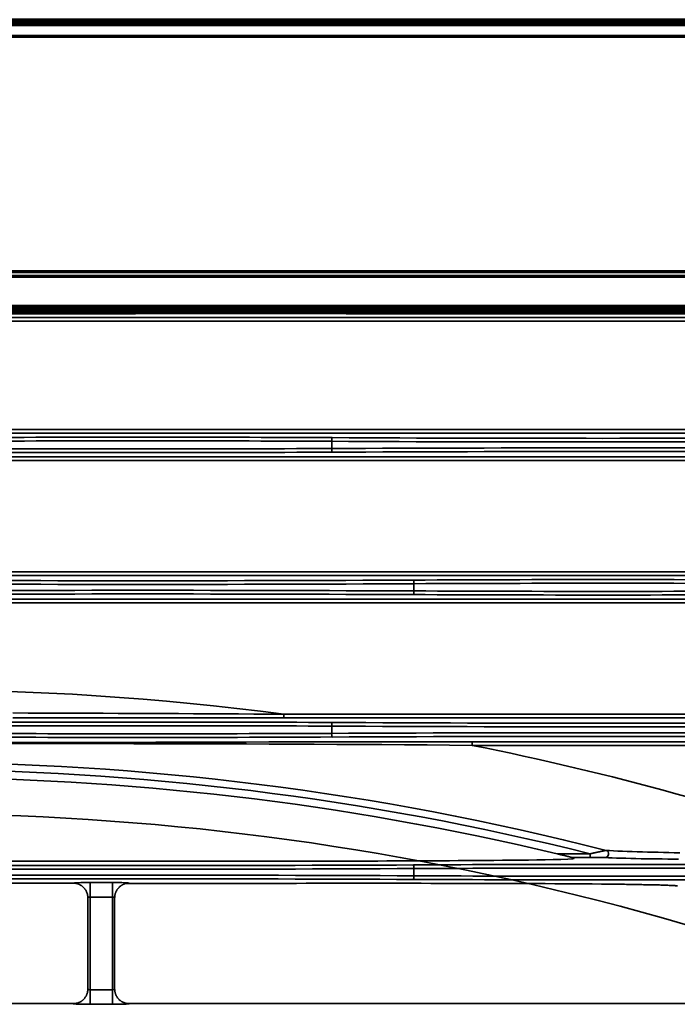
# Model space of a CAD drawing. Units: inches. Extents: x 0 to 11459, y 0 to 8172.
# Drawn here: x 2294 to 2384, y 4926 to 5061 of the extents above; entities that cross this region are included whole.
import ezdxf

# ---------------------------------------------------------------- set-up
doc = ezdxf.new("R2010")
doc.units = ezdxf.units.IN
doc.header["$MEASUREMENT"] = 0
doc.layers.add('1', color=7, linetype='Continuous', true_color=0xffffff)

msp = doc.modelspace()

# ---------------------------------------------------------------- linework, layer by layer
at = {"layer": '1', "color": 3, "linetype": 'Continuous', "lineweight": 70}
for p, q in [((1853.93, 5061.16), (3397.6, 5061.16)), ((1853.93, 5060.95), (3397.6, 5060.95)), ((3397.6, 5060.87), (1853.93, 5060.87)), ((1850.32, 5060.51), (3401.21, 5060.51)), ((3401.21, 5058.84), (1850.32, 5058.84)), ((1851.83, 5026.68), (3399.7, 5026.68)), ((3399.7, 5026.01), (1851.83, 5026.01)), ((1854.7, 5021.92), (3396.83, 5021.92)), ((3396.83, 5021.43), (1854.7, 5021.43)), ((2037.41, 5021.04), (2309.92, 5021.04)), ((2037.41, 5021.04), (2309.92, 5021.04)), ((2309.92, 5021.04), (2309.95, 5021.11)), ((2309.92, 5021.04), (2309.92, 5021.04)), ((2309.95, 5021.11), (2310.14, 5021.15)), ((2311.45, 5021.19), (2337.28, 5021.19)), ((2311.45, 5021.19), (2311.45, 5021.19)), ((2311.45, 5021.19), (2337.28, 5021.19)), ((2337.28, 5021.19), (2337.28, 5021.19)), ((2338.59, 5021.15), (2338.78, 5021.11)), ((2338.62, 5021.14), (2338.64, 5021.14)), ((2338.78, 5021.11), (2338.81, 5021.04)), ((2338.81, 5021.04), (2548.5, 5021.04)), ((2338.81, 5021.04), (2338.81, 5021.04)), ((2338.81, 5021.04), (2548.5, 5021.04))]:
    msp.add_line(p, q, dxfattribs=at)
at = {"layer": '1', "color": 3, "linetype": 'Continuous', "lineweight": 35}
for p, q in [((2702.75, 5020.94), (1860.94, 5020.94)), ((1866.57, 5020.4), (2712.87, 5020.4)), ((2550.87, 5019.9), (1866.57, 5019.9)), ((1864.91, 5005.07), (2551.92, 5005.07)), ((2712.87, 5004.57), (1864.91, 5004.57)), ((2336.8, 5002.45), (2336.8, 5003.43)), ((1864.91, 5001.31), (2712.87, 5001.31)), ((2712.87, 5000.81), (1864.91, 5000.81)), ((1864.91, 4985.57), (2712.87, 4985.57)), ((2712.87, 4985.07), (1864.91, 4985.07)), ((2348.05, 4982.95), (2348.05, 4983.93)), ((1864.91, 4981.81), (2712.87, 4981.81)), ((2712.87, 4981.31), (1864.91, 4981.31)), ((2330.24, 4966.07), (2712.87, 4966.07)), ((2330.24, 4965.57), (2330.24, 4966.07)), ((2712.87, 4965.57), (2330.24, 4965.57)), ((2336.8, 4963.45), (2336.8, 4964.43)), ((2356.03, 4962.31), (2356.03, 4961.81)), ((2356.03, 4962.31), (2712.87, 4962.31)), ((2712.87, 4961.81), (2356.03, 4961.81)), ((2367.67, 4946.96), (2372.16, 4946.96)), ((2372.16, 4946.46), (2369.7, 4946.46)), ((2372.16, 4946.46), (2372.16, 4946.96)), ((2246.38, 4945.94), (2311.15, 4945.94)), ((2348.05, 4943.95), (2348.05, 4944.93)), ((2301.43, 4942.94), (2237.7, 4942.94)), ((2303.73, 4941.03), (2303.73, 4943.03)), ((2303.73, 4943.03), (2306.8, 4943.03)), ((2306.8, 4941.03), (2306.8, 4943.03)), ((2303.73, 4941.03), (2303.73, 4928.35)), ((2306.8, 4941.03), (2303.73, 4941.03)), ((2306.8, 4928.35), (2306.8, 4941.03)), ((2303.73, 4928.35), (2303.73, 4926.35)), ((2303.73, 4928.35), (2306.8, 4928.35)), ((2306.8, 4928.35), (2306.8, 4926.35)), ((2237.7, 4926.44), (2301.43, 4926.44)), ((2306.8, 4926.35), (2303.73, 4926.35)), ((2309.1, 4926.44), (2401.88, 4926.44))]:
    msp.add_line(p, q, dxfattribs=at)
for points in [[(2293.18, 4966.24), (2295.24, 4966.23), (2297.3, 4966.23), (2299.36, 4966.22), (2301.42, 4966.21), (2303.48, 4966.21), (2305.53, 4966.2), (2307.59, 4966.19), (2309.65, 4966.18), (2311.71, 4966.17), (2313.77, 4966.16), (2315.83, 4966.15), (2317.89, 4966.14), (2319.95, 4966.13), (2322.01, 4966.12), (2324.07, 4966.11), (2326.13, 4966.1), (2328.18, 4966.08), (2330.24, 4966.07)], [(2330.24, 4965.57), (2328.18, 4965.57), (2326.13, 4965.57), (2324.07, 4965.57), (2322.01, 4965.57), (2319.95, 4965.58), (2317.89, 4965.58), (2315.83, 4965.58), (2313.77, 4965.58), (2311.71, 4965.58), (2309.65, 4965.58), (2307.59, 4965.58), (2305.54, 4965.58), (2303.48, 4965.58), (2301.42, 4965.59), (2299.36, 4965.59), (2297.3, 4965.59), (2295.24, 4965.59), (2293.18, 4965.59)], [(2291.12, 4962.19), (2294.21, 4962.19), (2297.3, 4962.2), (2300.39, 4962.2), (2303.48, 4962.21), (2306.57, 4962.22), (2309.66, 4962.22), (2312.75, 4962.23), (2315.84, 4962.24), (2318.93, 4962.25), (2322.02, 4962.25), (2325.11, 4962.26), (2328.2, 4962.27), (2331.29, 4962.28), (2334.38, 4962.28), (2337.47, 4962.29), (2340.56, 4962.3), (2343.65, 4962.3), (2346.75, 4962.3), (2349.84, 4962.31), (2352.94, 4962.31), (2356.03, 4962.31)], [(2356.03, 4961.81), (2352.94, 4961.84), (2349.85, 4961.86), (2346.76, 4961.88), (2343.68, 4961.91), (2340.59, 4961.92), (2337.5, 4961.94), (2334.41, 4961.96), (2331.33, 4961.97), (2328.24, 4961.98), (2325.15, 4962), (2322.07, 4962), (2318.98, 4962.01), (2315.9, 4962.02), (2312.81, 4962.03), (2309.72, 4962.03), (2306.64, 4962.04), (2303.55, 4962.04), (2300.46, 4962.04), (2297.38, 4962.04), (2294.29, 4962.04), (2291.2, 4962.05)], [(2311.15, 4945.94), (2312.38, 4945.94), (2313.61, 4945.94), (2314.84, 4945.94), (2316.08, 4945.94), (2317.31, 4945.94), (2318.54, 4945.94), (2319.77, 4945.94), (2321, 4945.94), (2322.23, 4945.94), (2323.47, 4945.94), (2324.7, 4945.94), (2325.93, 4945.94), (2327.16, 4945.94), (2328.39, 4945.94), (2329.62, 4945.95), (2330.85, 4945.95), (2332.08, 4945.95), (2333.31, 4945.95), (2334.53, 4945.95), (2335.76, 4945.95), (2336.99, 4945.96), (2338.22, 4945.96), (2339.45, 4945.96), (2340.67, 4945.97), (2341.9, 4945.97), (2343.12, 4945.97), (2344.35, 4945.98), (2345.57, 4945.98), (2346.8, 4945.98), (2348.02, 4945.99), (2349.24, 4945.99), (2350.47, 4946), (2351.69, 4946.01), (2352.91, 4946.01), (2354.12, 4946.02), (2355.34, 4946.03), (2356.56, 4946.04), (2357.77, 4946.05), (2358.98, 4946.06), (2360.19, 4946.07), (2361.38, 4946.08), (2362.57, 4946.09), (2363.74, 4946.11), (2364.89, 4946.13), (2366.03, 4946.15), (2367.13, 4946.17), (2368.17, 4946.2), (2369.1, 4946.23), (2369.79, 4946.27), (2370.01, 4946.31)], [(2369.7, 4946.46), (2369.69, 4946.46), (2369.66, 4946.47), (2369.63, 4946.47), (2369.6, 4946.48), (2369.56, 4946.49), (2369.53, 4946.5), (2369.49, 4946.51), (2369.45, 4946.52), (2369.41, 4946.53), (2369.37, 4946.54), (2369.33, 4946.55), (2369.29, 4946.56), (2369.25, 4946.57), (2369.2, 4946.58), (2369.16, 4946.59), (2369.12, 4946.6), (2369.08, 4946.61), (2369.04, 4946.62), (2368.99, 4946.63), (2368.95, 4946.64), (2368.91, 4946.66), (2368.87, 4946.67), (2368.82, 4946.68), (2368.78, 4946.69), (2368.74, 4946.7), (2368.7, 4946.71), (2368.65, 4946.72), (2368.61, 4946.73), (2368.57, 4946.74), (2368.53, 4946.75), (2368.48, 4946.76), (2368.44, 4946.77), (2368.4, 4946.78), (2368.35, 4946.79), (2368.31, 4946.8), (2368.27, 4946.81), (2368.23, 4946.82), (2368.18, 4946.83), (2368.14, 4946.84), (2368.1, 4946.85), (2368.05, 4946.86), (2368.01, 4946.87), (2367.97, 4946.88), (2367.92, 4946.89), (2367.88, 4946.9), (2367.84, 4946.91), (2367.79, 4946.93), (2367.75, 4946.94), (2367.71, 4946.95), (2367.67, 4946.96)], [(2370.01, 4946.31), (2370.01, 4946.32), (2370, 4946.32), (2370, 4946.32), (2370, 4946.32), (2370, 4946.32), (2370, 4946.32), (2370, 4946.32), (2370, 4946.32), (2369.99, 4946.32), (2369.99, 4946.32), (2369.99, 4946.32), (2369.99, 4946.32), (2369.99, 4946.32), (2369.99, 4946.32), (2369.99, 4946.32), (2369.99, 4946.32), (2369.98, 4946.32), (2369.98, 4946.33), (2369.98, 4946.33), (2369.98, 4946.33), (2369.98, 4946.33), (2369.98, 4946.33), (2369.98, 4946.33), (2369.98, 4946.33), (2369.97, 4946.33), (2369.97, 4946.33), (2369.97, 4946.33), (2369.97, 4946.33), (2369.97, 4946.33), (2369.97, 4946.33), (2369.97, 4946.33), (2369.97, 4946.33), (2369.96, 4946.33), (2369.96, 4946.33), (2369.96, 4946.34), (2369.96, 4946.34), (2369.96, 4946.34), (2369.96, 4946.34), (2369.96, 4946.34), (2369.96, 4946.34), (2369.95, 4946.34), (2369.95, 4946.34), (2369.95, 4946.34), (2369.95, 4946.34), (2369.95, 4946.34), (2369.95, 4946.34), (2369.95, 4946.34), (2369.94, 4946.34), (2369.94, 4946.34), (2369.94, 4946.34)], [(2372.16, 4946.96), (2372.21, 4946.97), (2372.26, 4946.98), (2372.31, 4946.99), (2372.36, 4947), (2372.41, 4947.01), (2372.46, 4947.02), (2372.51, 4947.03), (2372.56, 4947.04), (2372.61, 4947.06), (2372.66, 4947.07), (2372.71, 4947.08), (2372.76, 4947.09), (2372.81, 4947.1), (2372.86, 4947.11), (2372.91, 4947.12), (2372.96, 4947.13), (2373.01, 4947.14), (2373.06, 4947.15), (2373.11, 4947.16), (2373.16, 4947.17), (2373.21, 4947.18), (2373.26, 4947.2), (2373.3, 4947.21), (2373.35, 4947.22), (2373.4, 4947.23), (2373.45, 4947.24), (2373.5, 4947.25), (2373.54, 4947.26), (2373.59, 4947.27), (2373.64, 4947.28), (2373.68, 4947.29), (2373.73, 4947.3), (2373.77, 4947.31), (2373.82, 4947.31), (2373.86, 4947.32), (2373.91, 4947.33), (2373.95, 4947.34), (2373.99, 4947.35), (2374.04, 4947.36), (2374.08, 4947.37), (2374.12, 4947.37), (2374.16, 4947.38), (2374.19, 4947.39), (2374.23, 4947.4), (2374.26, 4947.4), (2374.29, 4947.41), (2374.32, 4947.41), (2374.35, 4947.42), (2374.37, 4947.42), (2374.38, 4947.42)], [(2374.26, 4946.44), (2374.23, 4946.44), (2374.2, 4946.44), (2374.17, 4946.44), (2374.13, 4946.44), (2374.1, 4946.44), (2374.06, 4946.45), (2374.02, 4946.45), (2373.98, 4946.45), (2373.94, 4946.45), (2373.89, 4946.45), (2373.85, 4946.45), (2373.81, 4946.45), (2373.77, 4946.45), (2373.73, 4946.45), (2373.68, 4946.45), (2373.64, 4946.45), (2373.6, 4946.45), (2373.56, 4946.45), (2373.51, 4946.45), (2373.47, 4946.45), (2373.43, 4946.45), (2373.39, 4946.45), (2373.34, 4946.45), (2373.3, 4946.45), (2373.26, 4946.45), (2373.21, 4946.45), (2373.17, 4946.45), (2373.13, 4946.45), (2373.08, 4946.45), (2373.04, 4946.45), (2372.99, 4946.45), (2372.95, 4946.46), (2372.91, 4946.46), (2372.86, 4946.46), (2372.82, 4946.46), (2372.78, 4946.46), (2372.73, 4946.46), (2372.69, 4946.46), (2372.65, 4946.46), (2372.6, 4946.46), (2372.56, 4946.46), (2372.51, 4946.46), (2372.47, 4946.46), (2372.43, 4946.46), (2372.38, 4946.46), (2372.34, 4946.46), (2372.3, 4946.46), (2372.25, 4946.46), (2372.21, 4946.46), (2372.16, 4946.46)], [(2384.27, 4946.22), (2383.53, 4946.23), (2382.79, 4946.24), (2382.05, 4946.25), (2381.32, 4946.26), (2380.59, 4946.27), (2379.86, 4946.28), (2379.15, 4946.29), (2378.44, 4946.31), (2377.75, 4946.32), (2377.08, 4946.34), (2376.43, 4946.35), (2375.8, 4946.37), (2375.21, 4946.39), (2374.69, 4946.41), (2374.26, 4946.44)], [(2374.38, 4947.42), (2374.82, 4947.39), (2375.36, 4947.36), (2375.96, 4947.34), (2376.59, 4947.31), (2377.25, 4947.29), (2377.93, 4947.26), (2378.62, 4947.24), (2379.32, 4947.22), (2380.04, 4947.2), (2380.76, 4947.18), (2381.49, 4947.16), (2382.22, 4947.14), (2382.96, 4947.12), (2383.69, 4947.1), (2384.43, 4947.08)], [(2303.43, 4940.95), (2303.42, 4941.01), (2303.42, 4941.07), (2303.42, 4941.13), (2303.41, 4941.2), (2303.4, 4941.26), (2303.39, 4941.32), (2303.38, 4941.38), (2303.36, 4941.45), (2303.35, 4941.51), (2303.33, 4941.57), (2303.31, 4941.63), (2303.28, 4941.68), (2303.26, 4941.74), (2303.23, 4941.8), (2303.21, 4941.85), (2303.18, 4941.91), (2303.15, 4941.96), (2303.11, 4942.02), (2303.08, 4942.07), (2303.04, 4942.12), (2303.01, 4942.17), (2302.97, 4942.22), (2302.93, 4942.27), (2302.88, 4942.32), (2302.84, 4942.36), (2302.79, 4942.4), (2302.75, 4942.45), (2302.7, 4942.49), (2302.65, 4942.53), (2302.6, 4942.56), (2302.55, 4942.6), (2302.5, 4942.63), (2302.44, 4942.67), (2302.39, 4942.7), (2302.33, 4942.73), (2302.28, 4942.75), (2302.22, 4942.78), (2302.16, 4942.8), (2302.1, 4942.83), (2302.04, 4942.85), (2301.98, 4942.87), (2301.92, 4942.88), (2301.86, 4942.9), (2301.8, 4942.91), (2301.74, 4942.92), (2301.68, 4942.93), (2301.62, 4942.94), (2301.55, 4942.94), (2301.49, 4942.94), (2301.43, 4942.94)], [(2307.1, 4940.95), (2307.11, 4941.01), (2307.11, 4941.07), (2307.11, 4941.14), (2307.12, 4941.2), (2307.13, 4941.26), (2307.14, 4941.32), (2307.15, 4941.38), (2307.17, 4941.45), (2307.18, 4941.51), (2307.2, 4941.57), (2307.22, 4941.63), (2307.25, 4941.68), (2307.27, 4941.74), (2307.3, 4941.8), (2307.32, 4941.85), (2307.35, 4941.91), (2307.38, 4941.96), (2307.42, 4942.02), (2307.45, 4942.07), (2307.49, 4942.12), (2307.53, 4942.17), (2307.56, 4942.22), (2307.61, 4942.27), (2307.65, 4942.32), (2307.69, 4942.36), (2307.74, 4942.4), (2307.78, 4942.45), (2307.83, 4942.49), (2307.88, 4942.53), (2307.93, 4942.56), (2307.98, 4942.6), (2308.03, 4942.63), (2308.09, 4942.67), (2308.14, 4942.7), (2308.2, 4942.73), (2308.25, 4942.75), (2308.31, 4942.78), (2308.37, 4942.8), (2308.43, 4942.83), (2308.49, 4942.85), (2308.55, 4942.87), (2308.61, 4942.88), (2308.67, 4942.9), (2308.73, 4942.91), (2308.79, 4942.92), (2308.85, 4942.93), (2308.91, 4942.94), (2308.98, 4942.94), (2309.04, 4942.94), (2309.1, 4942.94)], [(2308.39, 4942.89), (2309.7, 4942.89), (2311.01, 4942.89), (2312.33, 4942.89), (2313.64, 4942.89), (2314.95, 4942.9), (2316.26, 4942.9), (2317.57, 4942.9), (2318.88, 4942.9), (2320.19, 4942.9), (2321.5, 4942.9), (2322.81, 4942.91), (2324.13, 4942.91), (2325.44, 4942.91), (2326.75, 4942.91), (2328.06, 4942.91), (2329.37, 4942.91), (2330.68, 4942.91), (2331.99, 4942.91), (2333.3, 4942.92), (2334.62, 4942.92), (2335.93, 4942.92), (2337.24, 4942.92), (2338.55, 4942.92), (2339.86, 4942.92), (2341.17, 4942.92), (2342.48, 4942.92), (2343.8, 4942.92), (2345.11, 4942.92), (2346.42, 4942.92), (2347.73, 4942.92), (2349.04, 4942.92), (2350.36, 4942.91), (2351.67, 4942.91), (2352.98, 4942.91), (2354.29, 4942.91), (2355.6, 4942.91), (2356.91, 4942.9), (2358.21, 4942.9), (2359.52, 4942.9), (2360.82, 4942.89), (2362.12, 4942.89), (2363.43, 4942.88), (2364.73, 4942.88), (2366.02, 4942.87), (2367.32, 4942.86), (2368.61, 4942.86), (2369.9, 4942.85), (2371.19, 4942.84), (2372.47, 4942.83), (2373.75, 4942.81)], [(2373.75, 4942.81), (2373.99, 4942.81), (2374.24, 4942.81), (2374.48, 4942.81), (2374.73, 4942.8), (2374.97, 4942.8), (2375.21, 4942.8), (2375.45, 4942.79), (2375.69, 4942.79), (2375.94, 4942.79), (2376.18, 4942.79), (2376.42, 4942.78), (2376.66, 4942.78), (2376.89, 4942.78), (2377.13, 4942.77), (2377.37, 4942.77), (2377.61, 4942.77), (2377.84, 4942.76), (2378.08, 4942.76), (2378.31, 4942.75), (2378.54, 4942.75), (2378.78, 4942.75), (2379.01, 4942.74), (2379.24, 4942.74), (2379.47, 4942.73), (2379.69, 4942.73), (2379.92, 4942.73), (2380.14, 4942.72), (2380.36, 4942.72), (2380.58, 4942.71), (2380.8, 4942.71), (2381.02, 4942.7), (2381.23, 4942.7), (2381.44, 4942.69), (2381.65, 4942.69), (2381.86, 4942.68), (2382.06, 4942.68), (2382.26, 4942.67), (2382.46, 4942.66), (2382.65, 4942.66), (2382.83, 4942.65), (2383.01, 4942.64), (2383.18, 4942.64), (2383.34, 4942.63), (2383.49, 4942.62), (2383.63, 4942.61), (2383.76, 4942.6), (2383.87, 4942.59), (2383.97, 4942.59), (2384.05, 4942.58), (2384.11, 4942.57)], [(2303.43, 4928.44), (2303.43, 4940.94)], [(2307.1, 4940.94), (2307.1, 4928.44)], [(2303.43, 4928.44), (2303.42, 4928.37), (2303.42, 4928.31), (2303.42, 4928.25), (2303.41, 4928.18), (2303.4, 4928.12), (2303.39, 4928.06), (2303.38, 4928), (2303.36, 4927.94), (2303.35, 4927.88), (2303.33, 4927.82), (2303.31, 4927.76), (2303.28, 4927.7), (2303.26, 4927.64), (2303.23, 4927.58), (2303.21, 4927.53), (2303.18, 4927.47), (2303.15, 4927.42), (2303.11, 4927.36), (2303.08, 4927.31), (2303.04, 4927.26), (2303.01, 4927.21), (2302.97, 4927.16), (2302.93, 4927.11), (2302.88, 4927.07), (2302.84, 4927.02), (2302.79, 4926.98), (2302.75, 4926.94), (2302.7, 4926.89), (2302.65, 4926.86), (2302.6, 4926.82), (2302.55, 4926.78), (2302.5, 4926.75), (2302.44, 4926.71), (2302.39, 4926.68), (2302.33, 4926.65), (2302.28, 4926.63), (2302.22, 4926.6), (2302.16, 4926.58), (2302.1, 4926.56), (2302.04, 4926.53), (2301.98, 4926.52), (2301.92, 4926.5), (2301.86, 4926.49), (2301.8, 4926.47), (2301.74, 4926.46), (2301.68, 4926.45), (2301.62, 4926.45), (2301.55, 4926.44), (2301.49, 4926.44), (2301.43, 4926.44)], [(2307.1, 4928.44), (2307.11, 4928.37), (2307.11, 4928.31), (2307.11, 4928.25), (2307.12, 4928.18), (2307.13, 4928.12), (2307.14, 4928.06), (2307.15, 4928), (2307.17, 4927.94), (2307.18, 4927.88), (2307.2, 4927.82), (2307.22, 4927.76), (2307.25, 4927.7), (2307.27, 4927.64), (2307.3, 4927.58), (2307.32, 4927.53), (2307.35, 4927.47), (2307.38, 4927.42), (2307.42, 4927.36), (2307.45, 4927.31), (2307.49, 4927.26), (2307.53, 4927.21), (2307.56, 4927.16), (2307.61, 4927.11), (2307.65, 4927.07), (2307.69, 4927.02), (2307.74, 4926.98), (2307.78, 4926.94), (2307.83, 4926.89), (2307.88, 4926.86), (2307.93, 4926.82), (2307.98, 4926.78), (2308.03, 4926.75), (2308.09, 4926.71), (2308.14, 4926.68), (2308.2, 4926.65), (2308.25, 4926.63), (2308.31, 4926.6), (2308.37, 4926.58), (2308.43, 4926.56), (2308.49, 4926.53), (2308.55, 4926.52), (2308.61, 4926.5), (2308.67, 4926.49), (2308.73, 4926.47), (2308.79, 4926.46), (2308.85, 4926.45), (2308.91, 4926.45), (2308.98, 4926.44), (2309.04, 4926.44), (2309.1, 4926.44)]]:
    msp.add_lwpolyline(points, dxfattribs=at)
at = {"layer": '1', "color": 3, "linetype": 'Continuous', "lineweight": 70}
for centre, start, end in [((2309.92, 5021.54), 270, 310.7745), ((2338.81, 5021.54), 229.2255, 270)]:
    msp.add_arc(centre, 0.5, start, end, dxfattribs=at)
at = {"layer": '1', "color": 3, "linetype": 'Continuous', "lineweight": 35}
for radius, start, end in [(395, 82.5116, 97.4884), (395, 70.408, 78.7193), (385.04, 75.6213, 104.3787), (384.05, 75.9247, 104.0753), (382.98, 76.5775, 103.4225)]:
    msp.add_arc((2278.77, 4574.44), radius, start, end, dxfattribs=at)
at = {"layer": '1', "color": 163, "linetype": 'Continuous', "lineweight": 35}
msp.add_arc((2279.11, 4573.44), 379, 70.4709, 100.2998, dxfattribs=at)
at = {"layer": '1', "color": 3, "linetype": 'Continuous', "lineweight": 70}
for centre, major_axis, ratio, start_param, end_param in [((2309.92, 5021.54), (0.474, -0.158), 0.998478, 5.033439, 5.744323), ((2311.45, 5021.11), (1.5, 0), 0.052408, 1.570796, 3.124139), ((2337.28, 5021.11), (1.5, 0), 0.052408, 0.017453, 1.570796), ((2338.81, 5021.54), (-0.474, -0.158), 0.998478, 0.538862, 1.249746)]:
    msp.add_ellipse(centre, major_axis=major_axis, ratio=ratio, start_param=start_param, end_param=end_param, dxfattribs=at)
at = {"layer": '1', "color": 3, "linetype": 'Continuous', "lineweight": 35}
for centre, major_axis, ratio, start_param, end_param in [((2310.93, 4996.3), (200.5, 0), 0.038416, 1.441069, 1.700523), ((2310.93, 4995.8), (200, 0), 0.038512, 1.441069, 1.700523), ((2336.86, 5003.43), (-0.003, -0.5), 0.129362, 3.180315, 4.713037), ((2373.93, 5014.35), (287, 0), 0.038349, 4.582662, 4.842116), ((2373.93, 5014.85), (286.5, 0), 0.038416, 4.582662, 4.842116), ((2310.93, 5009.59), (200.5, 0), 0.038416, 4.582662, 4.842116), ((2310.93, 5010.09), (200, 0), 0.038512, 4.582662, 4.842116), ((2373.93, 4991.53), (287, 0), 0.038349, 1.441069, 1.700523), ((2336.86, 5002.45), (0.003, -0.5), 0.129362, 4.711741, 6.244463), ((2373.93, 4991.03), (286.5, 0), 0.038416, 1.441069, 1.700523), ((2310.93, 4995.35), (286.5, 0), 0.038416, 4.582662, 4.842116), ((2373.93, 4976.8), (200.5, 0), 0.038416, 1.441069, 1.700523), ((2347.99, 4983.93), (0.003, -0.5), 0.129362, 1.570148, 3.10287), ((2373.93, 4976.3), (200, 0), 0.038512, 1.441069, 1.700523), ((2310.93, 4994.85), (287, 0), 0.038349, 4.582662, 4.842116), ((2310.93, 4972.03), (287, 0), 0.038349, 1.441069, 1.700523), ((2347.99, 4982.95), (-0.003, -0.5), 0.129362, 0.038723, 1.571445), ((2373.93, 4990.59), (200, 0), 0.038512, 4.582662, 4.842116), ((2310.93, 4971.53), (286.5, 0), 0.038416, 1.441069, 1.700523), ((2373.93, 4990.09), (200.5, 0), 0.038416, 4.582662, 4.842116), ((2310.93, 4957.3), (200.5, 0), 0.038416, 1.441069, 1.700523), ((2310.93, 4956.8), (200, 0), 0.038512, 1.441069, 1.700523), ((2336.86, 4964.43), (-0.003, -0.5), 0.129362, 3.180315, 4.713037), ((2373.93, 4975.35), (287, 0), 0.038349, 4.582662, 4.842116), ((2373.93, 4975.85), (286.5, 0), 0.038416, 4.582662, 4.842116), ((2310.93, 4970.59), (200.5, 0), 0.038416, 4.582662, 4.842116), ((2310.93, 4971.09), (200, 0), 0.038512, 4.582662, 4.842116), ((2373.93, 4952.53), (287, 0), 0.038349, 1.441069, 1.700523), ((2336.86, 4963.45), (0.003, -0.5), 0.129362, 4.711741, 6.244463), ((2373.93, 4952.03), (286.5, 0), 0.038416, 1.441069, 1.700523), ((2281.63, 4704.78), (-13.98, 261.43), 0.900464, 5.840013, 5.841129), ((2374.26, 4946.94), (0.037, 0.499), 0.887623, 3.225038, 6.084497), ((2310.93, 4955.85), (287, 0), 0.038349, 4.582662, 4.842116), ((2310.93, 4956.35), (286.5, 0), 0.038416, 4.582662, 4.842116), ((2373.93, 4937.8), (200.5, 0), 0.038416, 1.441069, 1.700523), ((2347.99, 4944.93), (0.003, -0.5), 0.129362, 1.570148, 3.10287), ((2373.93, 4937.3), (200, 0), 0.038512, 1.441069, 1.700523), ((2310.93, 4933.03), (287, 0), 0.038349, 1.441069, 1.700523), ((2310.93, 4932.53), (286.5, 0), 0.038416, 1.441069, 1.700523), ((2347.99, 4943.95), (-0.003, -0.5), 0.129362, 0.038723, 1.571445), ((2373.93, 4951.59), (200, 0), 0.038512, 4.582662, 4.842116), ((2303.73, 4942.94), (2.3, 0), 0.038416, 1.570796, 3.108206), ((2306.8, 4942.94), (2.3, 0), 0.038416, 0.033387, 1.570796), ((2373.93, 4951.09), (200.5, 0), 0.038416, 4.582662, 4.842116), ((2303.73, 4940.94), (0.3, 0), 0.294524, 1.570796, 3.141593), ((2306.8, 4940.94), (0.3, 0), 0.294524, 0, 1.570796), ((2303.73, 4928.44), (0.3, 0), 0.294524, 3.141593, 4.712389), ((2306.8, 4928.44), (0.3, 0), 0.294524, 4.712389, 6.283185), ((2303.73, 4926.44), (2.3, 0), 0.038416, 3.17498, 4.712389), ((2306.8, 4926.44), (2.3, 0), 0.038416, 4.712389, 6.249798)]:
    msp.add_ellipse(centre, major_axis=major_axis, ratio=ratio, start_param=start_param, end_param=end_param, dxfattribs=at)

doc.saveas('drawing.dxf')
